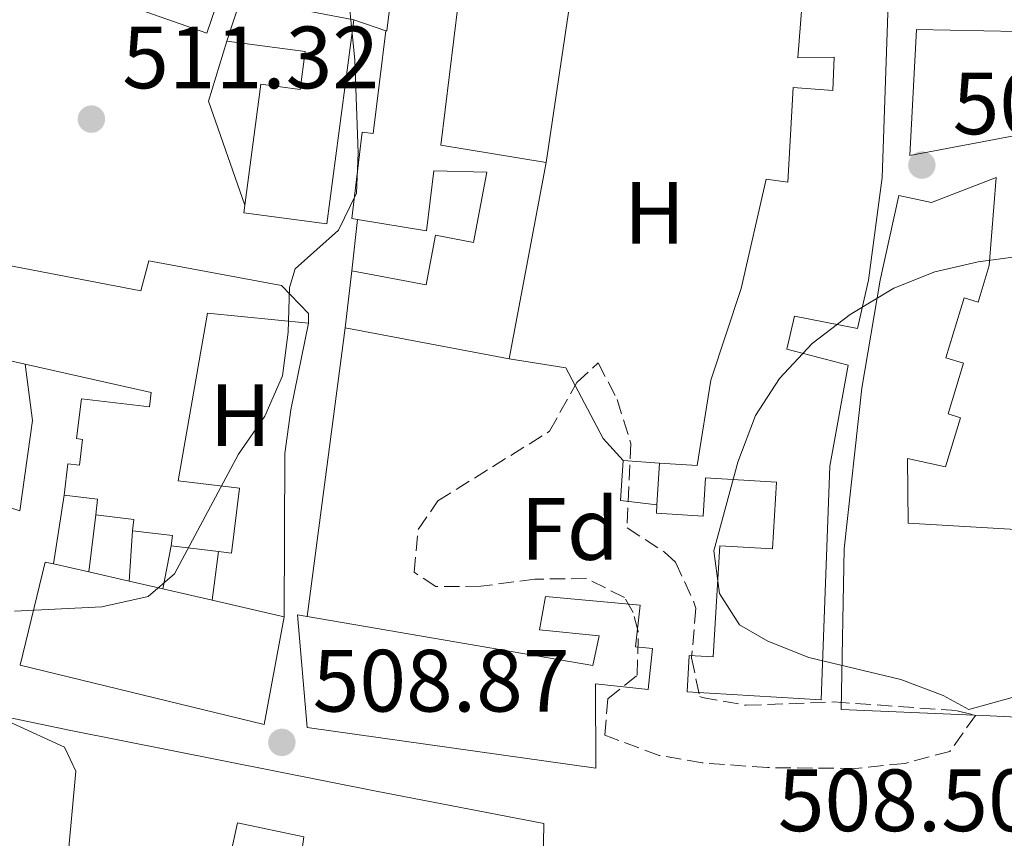
# Model space of a CAD drawing. Units: metres. Extents: x 583712 to 587156, y 4717371 to 4719726.
# Drawn here: x 585718 to 585830, y 4719067 to 4719160 of the extents above; entities that cross this region are included whole.
import ezdxf
from ezdxf.enums import TextEntityAlignment as Align

# ---------------------------------------------------------------- set-up
doc = ezdxf.new("R2010")
doc.units = ezdxf.units.M
doc.header["$MEASUREMENT"] = 0
doc.linetypes.add('DGN Style 3', pattern=[2.435890702152634, 1.739921930109024, -0.6959687720436097])
for name, color, linetype, lineweight in [('Cota de punto acotado terreno', 7, 'Continuous', 0), ('Curva de nivel intermedia', 30, 'Continuous', 0), ('Edificio', 1, 'Continuous', 13), ('Etiqueta de uso rústico', 92, 'Continuous', 0), ('Etiqueta de zona arbolada', 92, 'Continuous', 0), ('Línea  de muro-pared o tapia', 1, 'Continuous', 13), ('Línea de cambio de uso (parcela vista)', 92, 'Continuous', 0), ('Punto acotado terreno (símbolo)', 7, 'Continuous', 0), ('Zona arbolada', 92, 'DGN Style 3', 0)]:
    doc.layers.add(name, color=color, linetype=linetype, lineweight=lineweight)
doc.styles.add('Style-Arial', font='arial.ttf')

# ---------------------------------------------------------------- blocks, each defined once
blk = doc.blocks.new('5PATER')
at = {"layer": 'Punto acotado terreno (símbolo)', "linetype": 'Continuous', "lineweight": 0}
h = blk.add_hatch(color=51, dxfattribs=at)
edge = h.paths.add_edge_path()
edge.add_ellipse((0, 0), major_axis=(-0.1095731443231308, -0.1110710700762829), ratio=0.9994222409660317, start_angle=0, end_angle=360)

msp = doc.modelspace()

# ---------------------------------------------------------------- linework, layer by layer
at = {"layer": 'Curva de nivel intermedia', "color": 30, "linetype": 'Continuous', "lineweight": 0, "elevation": 510, "flags": 128}
for points in [[(585717.7599999995, 4719092.999999999), (585727.6700000003, 4719093.5), (585732.9499999997, 4719094.680000001), (585735.9299999992, 4719097.249999999), (585743.2000000003, 4719110.829999999), (585746.1600000019, 4719115.119999999), (585748.1900000015, 4719119.699999998), (585748.8100000006, 4719124.660000001), (585748.9900000016, 4719129.730000001), (585749.6300000009, 4719131.849999999), (585754.5500000005, 4719136.230000001), (585756.5900000012, 4719140.439999999), (585756.7800000013, 4719144.999999999), (585756.3900000001, 4719155.52), (585755.390000001, 4719165.849999999), (585755.6900000006, 4719176.279999998), (585753.6299999997, 4719190.949999999), (585749.2300000008, 4719193.380000002), (585744.0099999994, 4719193.63), (585732.390000001, 4719195.529999999)], [(585842.99, 4719134.769999999), (585827.1400000004, 4719132.640000001), (585822.2300000018, 4719131.519999999), (585817.5900000016, 4719129.659999998), (585812.6299999995, 4719126.65), (585808.2999999999, 4719123.390000002), (585804.6000000008, 4719119.399999999), (585801.8800000006, 4719115.199999999), (585799.86, 4719109.92), (585797.1599999998, 4719099.850000001), (585797.7800000012, 4719094.989999998), (585800.0499999999, 4719091.449999998), (585803.280000002, 4719089.58), (585807.9199999999, 4719087.730000001), (585818.3600000006, 4719085.23), (585823.1799999997, 4719083.449999998), (585826.100000001, 4719081.83), (585831.0200000006, 4719083.189999999)], [(585723.9300000009, 4719066.170000001), (585724.7100000009, 4719074.84), (585723.4500000003, 4719077.560000001), (585717.5000000002, 4719080.310000001)]]:
    msp.add_lwpolyline(points, dxfattribs=at)
at = {"layer": 'Edificio', "color": 51, "linetype": 'Continuous', "lineweight": 13, "extrusion": (-0.02571745168341065, -0.1370161839469108, 0.9902349105215074), "elevation": -661153.8010674753, "flags": 128}
msp.add_lwpolyline([(-294839.8201853086, 4699936.247318837), (-294839.8201853086, 4699913.364980669)], dxfattribs=at)
at = {"layer": 'Edificio', "color": 51, "linetype": 'Continuous', "lineweight": 13, "extrusion": (-0.007075543091614148, -0.05785823843851795, 0.9982997350168688), "elevation": -276673.646039949, "flags": 128}
msp.add_lwpolyline([(8584.688529197942, 4747282.557390014), (8584.688529197942, 4747276.03817994)], dxfattribs=at)
at = {"layer": 'Edificio', "color": 51, "linetype": 'Continuous', "lineweight": 13, "extrusion": (0.00932088846187678, -0.001754226193146985, 0.9999550208528104), "elevation": -2306.646364248289, "flags": 128}
msp.add_lwpolyline([(585743.7127494732, 4719124.864730093), (585725.0618818777, 4719128.374735493)], dxfattribs=at)
at = {"layer": 'Edificio', "color": 51, "linetype": 'Continuous', "lineweight": 13, "extrusion": (-0.00207371555345144, -0.03375150830733296, 0.9994281041629676), "elevation": -159980.8491873502, "flags": 128}
msp.add_lwpolyline([(295288.8393080465, 4743449.607470237), (295288.8393080465, 4743454.339076728)], dxfattribs=at)
at = {"layer": 'Edificio', "color": 51, "linetype": 'Continuous', "lineweight": 13, "extrusion": (0.03516205443796944, 0.2961426357643673, 0.9544962908310511), "elevation": 1418613.762460126, "flags": 128}
msp.add_lwpolyline([(-25233.96294878003, -4538713.078289417), (-25233.96161251945, -4538714.956080196), (-25230.14499097666, -4538714.956080197)], dxfattribs=at)
at = {"layer": 'Edificio', "color": 51, "linetype": 'Continuous', "lineweight": 13, "extrusion": (0.07329070386995118, 0.8194150832909705, 0.5684957290969732), "elevation": 3910125.429945506, "flags": 128}
msp.add_lwpolyline([(-162991.2228619113, -2701362.427739047), (-162991.2673034064, -2701364.712935966), (-162986.8982346557, -2701364.943886719)], dxfattribs=at)
at = {"layer": 'Edificio', "color": 51, "linetype": 'Continuous', "lineweight": 13, "extrusion": (-0.1400159440168017, -0.9237882810629906, 0.3563856719787834), "elevation": -4441279.03978606, "flags": 128}
msp.add_lwpolyline([(-128062.3762304927, 1694590.152526393), (-128062.408646798, 1694593.374055406), (-128066.9684155773, 1694592.967350747)], dxfattribs=at)
at = {"layer": 'Edificio', "color": 51, "linetype": 'Continuous', "lineweight": 13, "elevation": 513.3500000000058, "flags": 128}
msp.add_lwpolyline([(585740.9000000004, 4719099.779999999), (585735.5499999998, 4719100.430000001)], dxfattribs=at)
at = {"layer": 'Edificio', "color": 51, "linetype": 'Continuous', "lineweight": 13, "extrusion": (-0.0261089650677367, 0.006005061965579441, 0.9996410661701935), "elevation": 13562.64264565303, "flags": 128}
msp.add_lwpolyline([(-4730310.067969326, -486763.6834002977), (-4730310.067969327, -486767.7893106716)], dxfattribs=at)
at = {"layer": 'Edificio', "color": 51, "linetype": 'Continuous', "lineweight": 13, "extrusion": (-0.02488443089600936, 0.005704945943511014, 0.9996740562257098), "elevation": 12863.6246717292, "flags": 128}
msp.add_lwpolyline([(-4730652.278313488, -483440.9705703672), (-4730652.278313488, -483445.6709214179)], dxfattribs=at)
at = {"layer": 'Edificio', "color": 51, "linetype": 'Continuous', "lineweight": 13, "extrusion": (-0.02714230525286728, 0.006203955490826289, 0.9996123279561072), "elevation": 13895.96044237697, "flags": 128}
msp.add_lwpolyline([(-4730966.609128391, -480322.4681611916), (-4730966.609128391, -480326.4189838911)], dxfattribs=at)
at = {"layer": 'Edificio', "color": 51, "linetype": 'Continuous', "lineweight": 13, "extrusion": (-0.02714230526256554, 0.006203955485311176, 0.9996123279558781), "elevation": 13895.9604106699, "flags": 128}
msp.add_lwpolyline([(-4730966.609258478, -480316.720229608), (-4730966.609258478, -480322.4668808061)], dxfattribs=at)
at = {"layer": 'Edificio', "color": 51, "linetype": 'Continuous', "lineweight": 13, "extrusion": (-0.0255503433200775, 0.005840970908345532, 0.9996564725019661), "elevation": 13115.50094940282, "flags": 128}
msp.add_lwpolyline([(-4730950.656293575, -480487.3695658023), (-4730950.656293576, -480495.7634743078)], dxfattribs=at)
at = {"layer": 'Edificio', "color": 1, "linetype": 'Continuous', "lineweight": 13}
for points in [[(585843.04, 4719175.460000001, 512.779999999999), (585875.6299999999, 4719155.609999999, 514.1000000000058), (585872.8899999997, 4719149.930000001, 514.1000000000058), (585860.6500000004, 4719151.65, 513.7200000000012), (585856.1299999999, 4719152.529999999, 510.7100000000065), (585846.3700000001, 4719151.27, 513.529999999999), (585831, 4719148.430000001, 513.7200000000012), (585831.2100000001, 4719146.930000001, 513.3399999999965), (585819.4000000004, 4719144.699999999, 514.6600000000036), (585820.1500000004, 4719158.99, 515.2200000000012), (585831.6200000001, 4719158.77, 515.0399999999936), (585831.5599999996, 4719162.91, 513.7200000000012), (585840.2199999997, 4719162.08, 513.9100000000036), (585840.2300000004, 4719160.77, 514.1000000000058), (585846.25, 4719160.279999999, 515.9700000000012), (585842.2699999996, 4719162.859999999, 512.5899999999965), (585831.1299999999, 4719167.220000001, 512.5899999999965), (585828.6799999997, 4719167.75, 512.029999999999), (585829.7599999999, 4719171.15, 511.4700000000012), (585823.9600000001, 4719169.57, 508.4600000000065), (585820.9299999997, 4719171.220000001, 508.8399999999965), (585821.8200000003, 4719174.609999999, 511.4700000000012), (585818.4100000003, 4719176.630000001, 511.0899999999965), (585824.29, 4719186.300000001, 511.2799999999989)], [(585745.5899999999, 4719166.91, 513.3500000000058), (585744.5800000001, 4719162.359999999, 514.8600000000006), (585756.2800000003, 4719160.119999999, 515.2299999999959), (585753.2100000001, 4719136.970000001, 515.6000000000058), (585743.7800000003, 4719138.220000001, 515.7899999999936), (585743.8899999997, 4719139.08, 515.7899999999936), (585745.7100000001, 4719152.800000001, 515.7899999999936), (585750.1699999999, 4719152.210000001, 515.7899999999936), (585750.7400000002, 4719156.5, 515.4199999999983), (585741.8499999996, 4719157.67, 514.8500000000058), (585743.4699999997, 4719162.58, 515.2299999999959), (585741.2000000002, 4719163.300000001, 514.8500000000058), (585739.5800000001, 4719158.58, 515.2299999999959), (585723.7199999997, 4719164.189999999, 515.0399999999936), (585727.0300000003, 4719173.539999999, 513.9100000000036), (585724.3200000003, 4719174.5, 513.5399999999936), (585726.4800000004, 4719180.609999999, 513.1600000000036), (585729.9299999997, 4719179.390000001, 513.3500000000058), (585728.0300000003, 4719174, 514.2899999999936), (585735.4900000002, 4719170.980000001, 513.8899999999994)], [(585769.7999999998, 4719167.699999999, 512.2200000000012), (585769.0599999996, 4719161.800000001, 513.9100000000036), (585768.1399999997, 4719161.91, 514.4799999999959), (585766.1600000003, 4719145.880000001, 510.9100000000035), (585778.1100000005, 4719143.92, 515.0399999999936), (585773.9299999997, 4719121.65, 511.8500000000058), (585755.2800000003, 4719125.16, 512.029999999999), (585756.0700000003, 4719131.619999999, 512.4100000000036), (585764.5, 4719130.039999999, 512.4100000000036), (585765.5499999998, 4719135.66, 511.2799999999989), (585769.8799999999, 4719134.84, 510.9100000000035), (585771.3700000001, 4719142.810000001, 508.9700000000012), (585765.3700000001, 4719142.960000001, 516.3600000000006), (585764.5199999996, 4719136.180000001, 516.3600000000006), (585756.7100000001, 4719137.460000001, 516.529999999999), (585756.0499999998, 4719137.57, 516.5399999999936), (585757.2300000004, 4719147.359999999, 516.3600000000006), (585758.4900000002, 4719147.210000001, 513.9100000000036), (585759.9000000004, 4719158.850000001, 513.9100000000036), (585760.04, 4719158.84, 513.5399999999936), (585760.5700000003, 4719163.189999999, 513.5399999999936), (585764.3600000005, 4719162.720000001, 512.4100000000036), (585765.0499999998, 4719168.289999999, 512.4100000000036)], [(585829.2100000001, 4719142.199999999, 515.2200000000012), (585828.4000000004, 4719132.230000001, 517.2899999999936), (585827.1399999997, 4719128.08, 516.5399999999936), (585825.5499999998, 4719128.57, 517.1000000000058), (585823.4800000004, 4719121.75, 516.9100000000036), (585825.4900000002, 4719121.140000001, 516.7299999999959), (585823.7400000002, 4719115.380000001, 517.2899999999936), (585825.1399999997, 4719114.949999999, 517.2899999999936), (585823.4400000004, 4719109.369999999, 517.2899999999936), (585819.1200000001, 4719110.310000001, 515.4100000000036), (585819.2100000001, 4719102.99, 517.4799999999959), (585831.4100000003, 4719102.279999999, 517.3000000000029), (585832.3799999999, 4719102.220000001, 517.2899999999936), (585831.6100000005, 4719082.92, 517.2899999999936), (585831.5800000001, 4719082.01, 517.2899999999936), (585831.54, 4719080.980000001, 517.2899999999936), (585828.5, 4719081.109999999, 516.9499999999971), (585811.6100000005, 4719081.84, 515.0399999999936), (585811.9299999997, 4719100.07, 514.8500000000058), (585813.9299999997, 4719118.32, 515.4100000000036), (585816.0300000003, 4719130.560000001, 517.6699999999983), (585818.1500000004, 4719140.180000001, 516.9100000000036), (585821.8499999996, 4719139.359999999, 515.9700000000012)], [(585748.3899999997, 4719092.369999999, 517.6699999999983), (585746.1100000005, 4719080.130000001, 517.8600000000006), (585718.4000000004, 4719086.890000001, 516.7299999999959), (585721.25, 4719098.58, 516.9199999999983), (585722.1799999997, 4719098.369999999, 516.9499999999971), (585726.1799999997, 4719097.449999999, 517.0599999999977), (585730.7599999999, 4719096.4, 517.179999999993), (585734.6100000005, 4719095.52, 517.2899999999936), (585740.2100000001, 4719094.24, 517.4499999999971)], [(585790.1900000004, 4719088.76, 511.1000000000058), (585789.7000000002, 4719084.130000001, 512.0399999999936), (585783.7199999997, 4719084.77, 512.4100000000036), (585783.7599999999, 4719075.180000001, 512.0399999999936), (585751, 4719079.82, 516.1699999999983), (585749.8899999997, 4719092.58, 515.7899999999936), (585751, 4719092.390000001, 515.6600000000036), (585783.4100000003, 4719086.83, 511.8500000000058), (585784.1200000001, 4719090.220000001, 511.2799999999989), (585777.3499999996, 4719090.880000001, 511.2799999999989), (585778.0499999998, 4719094.65, 511.2799999999989), (585788.7699999996, 4719093.67, 510.3399999999965), (585788.2699999996, 4719088.960000001, 511.4700000000012)]]:
    msp.add_polyline3d(points, close=True, dxfattribs=at)
at = {"layer": 'Edificio', "color": 51, "linetype": 'Continuous', "lineweight": 13}
for points in [[(585824.29, 4719186.300000001, 511.2799999999989), (585843.04, 4719175.460000001, 512.779999999999), (585875.6299999999, 4719155.609999999, 514.1000000000058), (585872.8899999997, 4719149.930000001, 514.1000000000058), (585860.6500000004, 4719151.65, 513.7200000000012), (585856.1299999999, 4719152.529999999, 510.7100000000065), (585846.3700000001, 4719151.27, 513.529999999999), (585831, 4719148.430000001, 513.7200000000012), (585831.2100000001, 4719146.930000001, 513.3399999999965), (585819.4000000004, 4719144.699999999, 514.6600000000036), (585820.1500000004, 4719158.99, 515.2200000000012), (585831.6200000001, 4719158.77, 515.0399999999936), (585831.5599999996, 4719162.91, 513.7200000000012), (585840.2199999997, 4719162.08, 513.9100000000036), (585840.2300000004, 4719160.77, 514.1000000000058), (585846.25, 4719160.279999999, 515.9700000000012), (585842.2699999996, 4719162.859999999, 512.5899999999965), (585831.1299999999, 4719167.220000001, 512.5899999999965), (585828.6799999997, 4719167.75, 512.029999999999)], [(585741.8499999996, 4719157.67, 514.8500000000058), (585743.4699999997, 4719162.58, 515.2299999999959), (585741.2000000002, 4719163.300000001, 514.8500000000058), (585739.5800000001, 4719158.58, 515.2299999999959), (585723.7199999997, 4719164.189999999, 515.0399999999936), (585727.0300000003, 4719173.539999999, 513.9100000000036), (585724.3200000003, 4719174.5, 513.5399999999936), (585726.4800000004, 4719180.609999999, 513.1600000000036)], [(585759.9000000004, 4719158.850000001, 513.9100000000036), (585760.04, 4719158.84, 513.5399999999936), (585760.5700000003, 4719163.189999999, 513.5399999999936), (585764.3600000005, 4719162.720000001, 512.4100000000036), (585765.0499999998, 4719168.289999999, 512.4100000000036), (585769.7999999998, 4719167.699999999, 512.2200000000012), (585769.0599999996, 4719161.800000001, 513.9100000000036), (585768.1399999997, 4719161.91, 514.4799999999959), (585766.1600000003, 4719145.880000001, 510.9100000000035), (585778.1100000005, 4719143.92, 515.0399999999936)], [(585822.3099999996, 4719166.350000001, 512.9700000000012), (585821.7999999998, 4719162.02, 512.779999999999), (585816.9199999999, 4719161.960000001, 512.779999999999), (585816.2400000002, 4719142.220000001, 513.3399999999965), (585814.7100000001, 4719130.550000001, 514.8500000000058), (585813.4699999997, 4719125.08, 514.8500000000058), (585806.3099999996, 4719126.49, 515.7899999999936), (585805.4199999999, 4719122.720000001, 516.1600000000036), (585812.4000000004, 4719120.930000001, 514.4700000000012), (585810.2999999998, 4719109.439999999, 517.1000000000058), (585809.3399999999, 4719082.930000001, 515.6000000000058), (585794.1100000005, 4719083.859999999, 514.6600000000036), (585794.3499999996, 4719087.980000001, 514.8500000000058), (585797.0599999996, 4719087.82, 516.3500000000058), (585797.8200000003, 4719100.430000001, 516.3500000000058), (585803.8099999996, 4719100.07, 516.7299999999959), (585804.2699999996, 4719107.630000001, 516.5399999999936), (585796.2100000001, 4719108.119999999, 510.7100000000065), (585795.9500000002, 4719103.800000001, 510.3399999999965), (585790.6200000001, 4719104.119999999, 511.0899999999965), (585790.6799999997, 4719105.060000001, 511.1199999999953)], [(585790.9699999997, 4719109.779999999, 511.2799999999989), (585795.2400000002, 4719109.529999999, 513.9100000000036), (585796.8200000003, 4719119.220000001, 515.2200000000012), (585800.25, 4719129.600000001, 515.2200000000012), (585803.0899999999, 4719142.039999999, 513.529999999999), (585805.54, 4719141.699999999, 512.5899999999965), (585806.1500000004, 4719152.42, 510.8999999999942), (585810.6600000003, 4719152.100000001, 514.4700000000012), (585810.7999999998, 4719155.859999999, 514.279999999999), (585806.6699999999, 4719155.810000001, 512.5899999999965), (585807.1500000004, 4719161.58, 512.4799999999959)], [(585756.2800000003, 4719160.119999999, 515.2299999999959), (585753.2100000001, 4719136.970000001, 515.6000000000058), (585743.7800000003, 4719138.220000001, 515.7899999999936), (585743.8899999997, 4719139.08, 515.7899999999936)], [(585759.9000000004, 4719158.850000001, 513.9100000000036), (585758.4900000002, 4719147.210000001, 513.9100000000036), (585757.2300000004, 4719147.359999999, 516.3600000000006), (585756.0499999998, 4719137.57, 516.5399999999936), (585756.7100000001, 4719137.460000001, 516.529999999999)], [(585743.8899999997, 4719139.08, 515.7899999999936), (585745.7100000001, 4719152.800000001, 515.7899999999936), (585750.1699999999, 4719152.210000001, 515.7899999999936), (585750.7400000002, 4719156.5, 515.4199999999983), (585741.8499999996, 4719157.67, 514.8500000000058)], [(585756.7100000001, 4719137.460000001, 516.529999999999), (585764.5199999996, 4719136.180000001, 516.3600000000006), (585765.3700000001, 4719142.960000001, 516.3600000000006), (585771.3700000001, 4719142.810000001, 508.9700000000012), (585769.8799999999, 4719134.84, 510.9100000000035), (585765.5499999998, 4719135.66, 511.2799999999989), (585764.5, 4719130.039999999, 512.4100000000036), (585756.0700000003, 4719131.619999999, 512.4100000000036)], [(585831.5800000001, 4719082.01, 517.2899999999936), (585831.54, 4719080.980000001, 517.2899999999936), (585828.5, 4719081.109999999, 516.9499999999971), (585811.6100000005, 4719081.84, 515.0399999999936), (585811.9299999997, 4719100.07, 514.8500000000058), (585813.9299999997, 4719118.32, 515.4100000000036), (585816.0300000003, 4719130.560000001, 517.6699999999983), (585818.1500000004, 4719140.180000001, 516.9100000000036), (585821.8499999996, 4719139.359999999, 515.9700000000012), (585829.2100000001, 4719142.199999999, 515.2200000000012), (585828.4000000004, 4719132.230000001, 517.2899999999936), (585827.1399999997, 4719128.08, 516.5399999999936), (585825.5499999998, 4719128.57, 517.1000000000058), (585823.4800000004, 4719121.75, 516.9100000000036), (585825.4900000002, 4719121.140000001, 516.7299999999959), (585823.7400000002, 4719115.380000001, 517.2899999999936), (585825.1399999997, 4719114.949999999, 517.2899999999936), (585823.4400000004, 4719109.369999999, 517.2899999999936), (585819.1200000001, 4719110.310000001, 515.4100000000036), (585819.2100000001, 4719102.99, 517.4799999999959), (585831.4100000003, 4719102.279999999, 517.3000000000029)], [(585706.6600000003, 4719138.83, 514.2899999999936), (585705.4500000002, 4719134.470000001, 516.5399999999936), (585732.1100000005, 4719129.359999999, 517.1100000000006), (585733, 4719132.75, 516.3600000000006), (585748.0700000003, 4719129.949999999, 512.9700000000012), (585751.1200000001, 4719126.789999999, 512.7899999999936), (585751.1399999997, 4719125.67, 512.7899999999936)], [(585751.1399999997, 4719125.67, 512.7899999999936), (585739.6600000003, 4719126.83, 518.2400000000052), (585736.3399999999, 4719107.800000001, 515.7899999999936), (585743.3099999996, 4719106.960000001, 514.8500000000058), (585742.4100000003, 4719099.600000001, 513.3500000000058), (585740.9000000004, 4719099.779999999, 513.3500000000058)], [(585718.9600000001, 4719121.02, 515.5599999999977), (585711.5300000003, 4719122.689999999, 514.8500000000058), (585708.4600000001, 4719113.439999999, 514.2899999999936), (585712.04, 4719112.359999999, 514.1000000000058), (585710.6100000005, 4719106.890000001, 518.0500000000029), (585718.3499999996, 4719104.369999999, 517.6699999999983)], [(585723.4000000004, 4719106.15, 513.3500000000058), (585723.8300000001, 4719109.74, 513.7299999999959), (585725.1399999997, 4719109.58, 514.1000000000058), (585725.4900000002, 4719112.5, 513.9100000000036), (585724.8099999996, 4719112.58, 513.9100000000036), (585725.3499999996, 4719117.100000001, 513.9100000000036), (585733.0800000001, 4719116.180000001, 514.6699999999983), (585733.2800000003, 4719117.810000001, 516.9199999999983), (585718.9600000001, 4719121.02, 515.5599999999977)], [(585722.1799999997, 4719098.369999999, 516.9499999999971), (585721.25, 4719098.58, 516.9199999999983), (585718.4000000004, 4719086.890000001, 516.7299999999959), (585746.1100000005, 4719080.130000001, 517.8600000000006), (585748.3899999997, 4719092.369999999, 517.6699999999983)], [(585751, 4719092.390000001, 515.6600000000036), (585783.4100000003, 4719086.83, 511.8500000000058), (585784.1200000001, 4719090.220000001, 511.2799999999989), (585777.3499999996, 4719090.880000001, 511.2799999999989), (585778.0499999998, 4719094.65, 511.2799999999989), (585788.7699999996, 4719093.67, 510.3399999999965), (585788.2699999996, 4719088.960000001, 511.4700000000012), (585790.1900000004, 4719088.76, 511.1000000000058), (585789.7000000002, 4719084.130000001, 512.0399999999936), (585783.7199999997, 4719084.77, 512.4100000000036), (585783.7599999999, 4719075.180000001, 512.0399999999936), (585751, 4719079.82, 516.1699999999983), (585749.8899999997, 4719092.58, 515.7899999999936), (585751, 4719092.390000001, 515.6600000000036)], [(585749.0700000003, 4719045.24, 517.6499999999943), (585749.04, 4719044.279999999, 517.6699999999983), (585778.7000000002, 4719046.369999999, 517.1100000000006), (585777.6399999997, 4719055.369999999, 517.6699999999983), (585777.8300000001, 4719068.9, 514.8500000000058), (585758.7999999998, 4719072.59, 516.5399999999936), (585724.1399999997, 4719079.449999999, 516.9199999999983), (585696.25, 4719085.279999999, 518.6100000000006), (585695.7000000002, 4719082.65, 518.8000000000029), (585683.8899999997, 4719085.109999999, 518.6100000000006), (585682.4699999997, 4719078.34, 518.6100000000006), (585670.5599999996, 4719081.359999999, 517.8600000000006), (585664.1900000004, 4719065.49, 517.1100000000006), (585665.04, 4719065.15, 514.8500000000058), (585663.9100000003, 4719062.350000001, 515.0399999999936), (585645.2100000001, 4719065.99, 519.3600000000006)], [(585739.5199999996, 4719053.350000001, 512.9700000000012), (585741.6500000004, 4719062.4, 512.9700000000012), (585743.0700000003, 4719069, 515.7899999999936), (585750.6100000005, 4719067.41, 514.2899999999936), (585749.5800000001, 4719059.880000001, 517.3000000000029), (585749.0700000003, 4719045.24, 517.6499999999943)]]:
    msp.add_polyline3d(points, dxfattribs=at)
at = {"layer": 'Edificio', "color": 1, "linetype": 'Continuous', "lineweight": 13}
for points in [[(585816.9199999999, 4719161.960000001, 512.779999999999), (585816.2400000002, 4719142.220000001, 513.3399999999965), (585814.7100000001, 4719130.550000001, 514.8500000000058), (585813.4699999997, 4719125.08, 514.8500000000058), (585806.3099999996, 4719126.49, 515.7899999999936), (585805.4199999999, 4719122.720000001, 516.1600000000036), (585812.4000000004, 4719120.930000001, 514.4700000000012), (585810.2999999998, 4719109.439999999, 517.1000000000058), (585809.3399999999, 4719082.930000001, 515.6000000000058), (585794.1100000005, 4719083.859999999, 514.6600000000036), (585794.3499999996, 4719087.980000001, 514.8500000000058), (585797.0599999996, 4719087.82, 516.3500000000058), (585797.8200000003, 4719100.430000001, 516.3500000000058), (585803.8099999996, 4719100.07, 516.7299999999959), (585804.2699999996, 4719107.630000001, 516.5399999999936), (585796.2100000001, 4719108.119999999, 510.7100000000065), (585795.9500000002, 4719103.800000001, 510.3399999999965), (585790.6200000001, 4719104.119999999, 511.0899999999965), (585790.6799999997, 4719105.060000001, 511.1199999999953), (585790.9699999997, 4719109.779999999, 511.2799999999989), (585795.2400000002, 4719109.529999999, 513.9100000000036), (585796.8200000003, 4719119.220000001, 515.2200000000012), (585800.25, 4719129.600000001, 515.2200000000012), (585803.0899999999, 4719142.039999999, 513.529999999999), (585805.54, 4719141.699999999, 512.5899999999965), (585806.1500000004, 4719152.42, 510.8999999999942), (585810.6600000003, 4719152.100000001, 514.4700000000012), (585810.7999999998, 4719155.859999999, 514.279999999999), (585806.6699999999, 4719155.810000001, 512.5899999999965), (585807.1500000004, 4719161.58, 512.4799999999959)], [(585705.4500000002, 4719134.470000001, 516.5399999999936), (585732.1100000005, 4719129.359999999, 517.1100000000006), (585733, 4719132.75, 516.3600000000006), (585748.0700000003, 4719129.949999999, 512.9700000000012), (585751.1200000001, 4719126.789999999, 512.7899999999936), (585751.1399999997, 4719125.67, 512.7899999999936), (585739.6600000003, 4719126.83, 518.2400000000052), (585736.3399999999, 4719107.800000001, 515.7899999999936), (585743.3099999996, 4719106.960000001, 514.8500000000058), (585742.4100000003, 4719099.600000001, 513.3500000000058), (585740.9000000004, 4719099.779999999, 513.3500000000058), (585735.5499999998, 4719100.430000001, 513.3500000000058), (585735.6900000004, 4719101.57, 516.3600000000006), (585731.1600000003, 4719102.109999999, 515.9799999999959), (585731.3200000003, 4719103.4, 514.1000000000058), (585726.9800000004, 4719103.92, 513.9100000000036), (585727.1900000004, 4719105.699999999, 513.3500000000058), (585723.4000000004, 4719106.15, 513.3500000000058), (585723.8300000001, 4719109.74, 513.7299999999959), (585725.1399999997, 4719109.58, 514.1000000000058), (585725.4900000002, 4719112.5, 513.9100000000036), (585724.8099999996, 4719112.58, 513.9100000000036), (585725.3499999996, 4719117.100000001, 513.9100000000036), (585733.0800000001, 4719116.180000001, 514.6699999999983), (585733.2800000003, 4719117.810000001, 516.9199999999983), (585718.9600000001, 4719121.02, 515.5599999999977), (585711.5300000003, 4719122.689999999, 514.8500000000058)], [(585664.1900000004, 4719065.49, 517.1100000000006), (585670.5599999996, 4719081.359999999, 517.8600000000006), (585682.4699999997, 4719078.34, 518.6100000000006), (585683.8899999997, 4719085.109999999, 518.6100000000006), (585695.7000000002, 4719082.65, 518.8000000000029), (585696.25, 4719085.279999999, 518.6100000000006), (585724.1399999997, 4719079.449999999, 516.9199999999983), (585758.7999999998, 4719072.59, 516.5399999999936), (585777.8300000001, 4719068.9, 514.8500000000058), (585777.6399999997, 4719055.369999999, 517.6699999999983)], [(585749.5800000001, 4719059.880000001, 517.3000000000029), (585750.6100000005, 4719067.41, 514.2899999999936), (585743.0700000003, 4719069, 515.7899999999936), (585741.6500000004, 4719062.4, 512.9700000000012)]]:
    msp.add_polyline3d(points, dxfattribs=at)
at = {"layer": 'Línea  de muro-pared o tapia', "color": 1, "linetype": 'Continuous', "lineweight": 13, "extrusion": (0.005122938072652241, 0.03425964836903, 0.9993998359010943), "elevation": 165186.7702242072, "flags": 128}
msp.add_lwpolyline([(118569.9845894492, -4751033.13076516), (118569.9845894494, -4751011.479841392)], dxfattribs=at)
at = {"layer": 'Línea  de muro-pared o tapia', "color": 1, "linetype": 'Continuous', "lineweight": 13, "extrusion": (0.03902807053943003, -0.06597784350412855, 0.9970575378966422), "elevation": -287988.0113776569, "flags": 128}
msp.add_lwpolyline([(2906787.004488126, 3752468.792500909), (2906789.473173152, 3752481.054947411), (2906794.71335379, 3752485.881655077)], dxfattribs=at)
at = {"layer": 'Línea  de muro-pared o tapia', "color": 1, "linetype": 'Continuous', "lineweight": 13, "flags": 128}
for points, elevation in [([(585756.0700000003, 4719131.619999999), (585756.7100000001, 4719137.460000001)], 509.7100000000065), ([(585722.1799999997, 4719098.369999999), (585723.4000000004, 4719106.15)], 512.3399999999965), ([(585726.1799999997, 4719097.449999999), (585726.9800000004, 4719103.92)], 512.1499999999943), ([(585730.7599999999, 4719096.4), (585731.1600000003, 4719102.109999999)], 511.9600000000065), ([(585734.6100000005, 4719095.52), (585735.5499999998, 4719100.430000001)], 511.9600000000065), ([(585740.2100000001, 4719094.24), (585740.9000000004, 4719099.779999999)], 511.9600000000065)]:
    msp.add_lwpolyline(points, dxfattribs=dict(at, elevation=elevation))
at = {"layer": 'Línea  de muro-pared o tapia', "color": 1, "linetype": 'Continuous', "lineweight": 13, "extrusion": (-0.0009052494984889976, -0.0113359156696261, 0.9999353366789658), "elevation": -53514.30379103876, "flags": 128}
msp.add_lwpolyline([(585751.3631107628, 4718822.237465802), (585749.3430120072, 4718812.396871837), (585748.6629579677, 4718807.456516074), (585748.6127678729, 4718788.93532602)], dxfattribs=at)
at = {"layer": 'Línea  de muro-pared o tapia', "color": 1, "linetype": 'Continuous', "lineweight": 13, "extrusion": (-0.001449838285560822, -0.01110074780690328, 0.9999373337200053), "elevation": -52723.64075258106, "flags": 128}
msp.add_lwpolyline([(585751.1253339177, 4718797.867830932), (585755.4058658922, 4718830.639850185)], dxfattribs=at)
at = {"layer": 'Línea  de muro-pared o tapia', "color": 1, "linetype": 'Continuous', "lineweight": 13, "extrusion": (-0.1431446897079378, 0.03850640277905858, 0.9889524026733719), "elevation": 98380.00137177, "flags": 128}
msp.add_lwpolyline([(-4709269.131378972, -652897.991313144), (-4709263.188604576, -652895.4952497522), (-4709252.894500172, -652894.2134874697)], dxfattribs=at)
at = {"layer": 'Línea  de muro-pared o tapia', "color": 1, "linetype": 'Continuous', "lineweight": 13, "extrusion": (0.04544967636870943, -0.003217676206930242, 0.9989614474431968), "elevation": 11950.18377547438, "flags": 128}
msp.add_lwpolyline([(4748691.291245977, -250782.3020905193), (4748691.507607094, -250778.1320799841), (4748696.038920369, -250778.1320799841)], dxfattribs=at)
at = {"layer": 'Línea  de muro-pared o tapia', "color": 1, "linetype": 'Continuous', "lineweight": 13, "extrusion": (-0.04591843821547088, 0.00346343452168882, 0.9989391881657091), "elevation": -10043.17150380943, "flags": 128}
msp.add_lwpolyline([(-4749801.759158005, 228973.64888884), (-4749801.759158005, 228977.7749402205)], dxfattribs=at)
at = {"layer": 'Línea  de muro-pared o tapia', "color": 1, "linetype": 'Continuous', "lineweight": 13}
msp.add_polyline3d([(585773.9299999997, 4719121.65, 511.2700000000041), (585780.3300000001, 4719120.609999999, 510.7100000000065), (585784.5700000003, 4719112.59, 511.2700000000041), (585786.8600000005, 4719110.09, 511.4600000000065)], dxfattribs=at)
at = {"layer": 'Línea de cambio de uso (parcela vista)', "color": 92, "linetype": 'Continuous', "lineweight": 0, "elevation": 509.1999999999971, "flags": 128}
msp.add_lwpolyline([(585759.9000000004, 4719158.850000001), (585756.2800000003, 4719160.119999999)], dxfattribs=at)
at = {"layer": 'Zona arbolada', "color": 92, "linetype": 'DGN Style 3', "lineweight": 0}
msp.add_polyline3d([(585792.79, 4719098.57, 511.7799999999989), (585794.8799999999, 4719094.029999999, 512.2599999999948), (585795.1200000001, 4719093.34, 512.3399999999965), (585794.6100000005, 4719087.699999999, 513.3000000000029), (585795.54, 4719083.32, 514.029999999999), (585795.8200000003, 4719083.199999999, 514.029999999999), (585800.7999999998, 4719082.32, 514.029999999999), (585810.8099999996, 4719082.699999999, 514.029999999999), (585824.7800000003, 4719081.710000001, 514.029999999999), (585826.8499999996, 4719081.17, 513.6499999999943), (585823.9400000004, 4719077.09, 513.4799999999959), (585818.8200000003, 4719075.730000001, 513.179999999993), (585813.2100000001, 4719075.16, 512.8999999999943), (585803.2199999997, 4719075.25, 512.7400000000052), (585795.8399999999, 4719075.779999999, 512.6999999999971), (585790.9299999997, 4719076.640000001, 512.7299999999959), (585784.79, 4719078.92, 512.7200000000012), (585785.1100000005, 4719083.050000001, 512.3399999999965), (585788.4600000001, 4719085.730000001, 512.3399999999965), (585788.5599999996, 4719090.710000001, 512.1000000000058), (585787.9800000004, 4719092.859999999, 511.9600000000065), (585787.0199999996, 4719094.539999999, 511.7799999999989), (585782.7100000001, 4719096.710000001, 511.6199999999953), (585776.8399999999, 4719096.640000001, 511.5099999999948), (585770.7000000002, 4719095.83, 511.4400000000023), (585765.5999999996, 4719095.800000001, 511.4100000000035), (585763.1200000001, 4719097.41, 511.3999999999942), (585763.5800000001, 4719102.279999999, 511.3999999999942), (585765.8300000001, 4719105.529999999, 511.3999999999942), (585778.5, 4719113.41, 511.3999999999942), (585781.5800000001, 4719118.960000001, 511.3999999999942), (585784.0300000003, 4719121.180000001, 511.3999999999942), (585786.1600000003, 4719117.039999999, 511.3999999999942), (585787.7300000004, 4719112.029999999, 511.3999999999942), (585787.29, 4719102.439999999, 511.3999999999942), (585791.5199999996, 4719099.720000001, 511.6399999999995)], close=True, dxfattribs=at)
msp.add_polyline3d([(585800.7999999998, 4719082.32, 514.029999999999), (585810.8099999996, 4719082.699999999, 514.029999999999), (585824.7800000003, 4719081.710000001, 514.029999999999), (585826.8499999996, 4719081.17, 513.6499999999943), (585823.9400000004, 4719077.09, 513.4799999999959), (585818.8200000003, 4719075.730000001, 513.179999999993), (585813.2100000001, 4719075.16, 512.8999999999943), (585803.2199999997, 4719075.25, 512.7400000000052), (585795.8399999999, 4719075.779999999, 512.6999999999971), (585790.9299999997, 4719076.640000001, 512.7299999999959), (585784.79, 4719078.92, 512.7200000000012), (585785.1100000005, 4719083.050000001, 512.3399999999965), (585788.4600000001, 4719085.730000001, 512.3399999999965), (585788.5599999996, 4719090.710000001, 512.1000000000058), (585787.9800000004, 4719092.859999999, 511.9600000000065), (585787.0199999996, 4719094.539999999, 511.7799999999989), (585782.7100000001, 4719096.710000001, 511.6199999999953), (585776.8399999999, 4719096.640000001, 511.5099999999948), (585770.7000000002, 4719095.83, 511.4400000000023), (585765.5999999996, 4719095.800000001, 511.4100000000035), (585763.1200000001, 4719097.41, 511.3999999999942), (585763.5800000001, 4719102.279999999, 511.3999999999942), (585765.8300000001, 4719105.529999999, 511.3999999999942), (585778.5, 4719113.41, 511.3999999999942), (585781.5800000001, 4719118.960000001, 511.3999999999942), (585784.0300000003, 4719121.180000001, 511.3999999999942), (585786.1600000003, 4719117.039999999, 511.3999999999942), (585787.7300000004, 4719112.029999999, 511.3999999999942), (585787.29, 4719102.439999999, 511.3999999999942), (585791.5199999996, 4719099.720000001, 511.6399999999995), (585792.79, 4719098.57, 511.7799999999989), (585794.8799999999, 4719094.029999999, 512.2599999999948), (585795.1200000001, 4719093.34, 512.3399999999965), (585794.6100000005, 4719087.699999999, 513.3000000000029), (585795.54, 4719083.32, 514.029999999999), (585795.8200000003, 4719083.199999999, 514.029999999999), (585800.7999999998, 4719082.32, 514.029999999999)], dxfattribs=at)

# ---------------------------------------------------------------- block references
at = {"layer": 'Punto acotado terreno (símbolo)', "color": 7, "linetype": 'Continuous', "lineweight": 0, "xscale": 10, "yscale": 10, "zscale": 10}
for p in [(585726.4899999979, 4719148.84, 511.3099999999977), (585820.760000001, 4719143.619999999, 508.1600000000035), (585748.1099999989, 4719078.110000002, 508.8699999999953)]:
    msp.add_blockref('5PATER', p, dxfattribs=at)

# ---------------------------------------------------------------- texts
at = {"layer": 'Cota de punto acotado terreno', "color": 7, "linetype": 'Continuous', "lineweight": 0, "style": 'Style-Arial'}
for s, p in [('511.32', (585729.9899999985, 4719152.340000001, 511.3099999999977)), ('508.16', (585824.2600000018, 4719147.119999999, 508.1600000000035)), ('508.87', (585751.6099999995, 4719081.609999998, 508.8699999999953)), ('508.50', (585804.4100000013, 4719068.040000001, 508.5))]:
    msp.add_text(s, height=7.000000000000002, dxfattribs=at).set_placement(p)
at = {"layer": 'Etiqueta de uso rústico', "color": 92, "linetype": 'Continuous', "lineweight": 0, "style": 'Style-Arial'}
for p in [(585790.4116459877, 4719138.210010001, 507.1199999999953), (585743.3916459884, 4719115.24001, 510.1000000000058)]:
    msp.add_text('H', height=7.000000000000002, dxfattribs=at).set_placement(p, align=Align.MIDDLE_CENTER)
at = {"layer": 'Etiqueta de zona arbolada', "color": 92, "linetype": 'Continuous', "lineweight": 0, "style": 'Style-Arial'}
msp.add_text('Fd', height=7.000000000000002, dxfattribs=at).set_placement((585780.7874413672, 4719102.33001, 509.3500000000058), align=Align.MIDDLE_CENTER)

doc.saveas('drawing.dxf')
